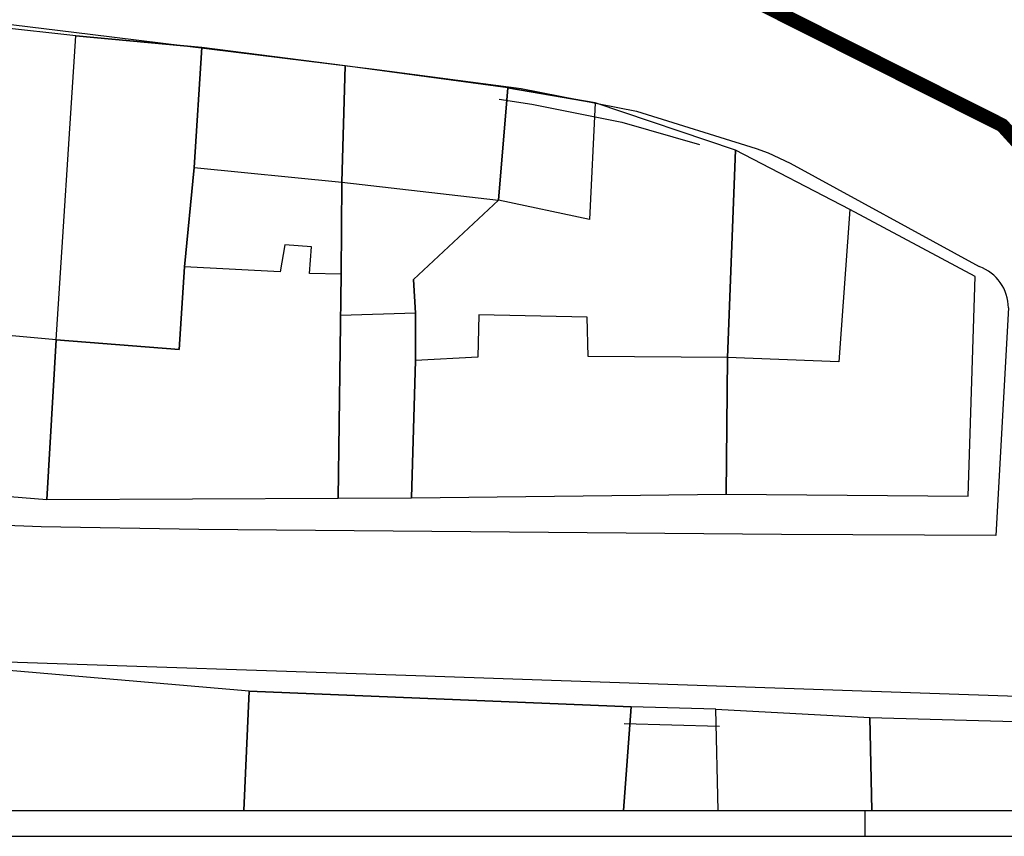
# Model space of a CAD drawing. Extents: x -426 to 80, y 356 to 714.
# Drawn here: x -38 to 0, y 356 to 387 of the extents above; entities that cross this region are included whole.
import ezdxf

# ---------------------------------------------------------------- set-up
doc = ezdxf.new("R2010")
doc.units = 0
doc.header["$MEASUREMENT"] = 0
doc.linetypes.add('HIDDEN', pattern=[9.525, 6.35, -3.175])
for name, color, linetype in [('_MARCIAPIEDI', 3, 'CONTINUOUS'), ('_RECINTI', 2, 'CONTINUOUS'), ('FABB', 3, 'CONTINUOUS'), ('LIMITE-PIANO', 71, 'HIDDEN'), ('MAP', 9, 'CONTINUOUS'), ('PERTINENZE', 79, 'CONTINUOUS'), ('SQ2', 6, 'CONTINUOUS')]:
    doc.layers.add(name, color=color, linetype=linetype)

# ---------------------------------------------------------------- blocks, each defined once
blk = doc.blocks.new('200C')
at = {"layer": '_MARCIAPIEDI', "linetype": 'CONTINUOUS'}
for p, q in [((-53.078, 388.951), (-35.254, 386.773)), ((-35.254, 386.773), (-24.075, 385.394)), ((-24.075, 385.394), (-18.455, 384.662)), ((-18.455, 384.662), (-13.963, 383.776)), ((-13.963, 383.776), (-9.297, 382.324)), ((-9.297, 382.324), (-8.827, 382.151)), ((-8.827, 382.151), (-7.973, 381.753)), ((-7.973, 381.753), (-0.6, 377.72)), ((0.532, 376.109), (0.038, 367.239)), ((-37.163, 367.569), (-53.154, 368.215)), ((-31.016, 367.465), (-37.163, 367.569)), ((-8.306, 367.277), (-31.016, 367.465)), ((0.038, 367.239), (-8.306, 367.277)), ((-42.243, 362.442), (-22.553, 361.777)), ((-22.553, 361.777), (19.299, 360.326))]:
    blk.add_line(p, q, dxfattribs=at)
blk.add_arc((-1.198, 376.097), 1.73, 0.3805, 69.7639, dxfattribs=at)
at = {"layer": '_RECINTI', "linetype": 'CONTINUOUS'}
for p, q in [((-19.307, 384.244), (-18.042, 384.048)), ((-18.042, 384.048), (-14.529, 383.347)), ((-14.529, 383.347), (-11.503, 382.481)), ((-14.442, 359.902), (-10.722, 359.799))]:
    blk.add_line(p, q, dxfattribs=at)
at = {"layer": 'FABB'}
for p, q in [((-36.575, 374.864), (-35.806, 386.707)), ((-35.806, 386.707), (-30.893, 386.254)), ((-30.893, 386.254), (-31.194, 381.58)), ((-30.893, 386.254), (-31.194, 381.58)), ((-25.308, 385.539), (-30.893, 386.254)), ((-25.436, 381.006), (-25.308, 385.539)), ((-25.308, 385.539), (-25.436, 381.006)), ((-18.975, 384.682), (-25.308, 385.539)), ((-19.341, 380.301), (-18.975, 384.682)), ((-19.341, 380.301), (-18.975, 384.682)), ((-18.975, 384.682), (-15.571, 384.101)), ((-15.571, 384.101), (-15.796, 379.546)), ((-31.194, 381.58), (-31.57, 377.708)), ((-31.194, 381.58), (-25.436, 381.006)), ((-25.436, 381.006), (-19.341, 380.301)), ((-15.796, 379.546), (-19.341, 380.301)), ((-5.643, 379.94), (-6.076, 374.008)), ((-0.766, 377.329), (-5.643, 379.94)), ((-27.663, 378.569), (-27.839, 377.506)), ((-26.622, 378.491), (-27.663, 378.569)), ((-26.7, 377.45), (-26.622, 378.491)), ((-31.57, 377.708), (-31.781, 374.487)), ((-31.57, 377.708), (-31.781, 374.487)), ((-27.839, 377.506), (-31.57, 377.708)), ((-25.464, 377.415), (-26.7, 377.45)), ((-25.587, 368.684), (-25.464, 377.415)), ((-1.031, 368.771), (-0.766, 377.329)), ((-36.575, 374.864), (-51.823, 376.214)), ((-25.489, 375.812), (-25.587, 368.684)), ((-22.57, 375.903), (-25.489, 375.812)), ((-22.573, 374.059), (-22.57, 375.903)), ((-20.097, 375.833), (-20.144, 374.185)), ((-15.878, 375.739), (-20.097, 375.833)), ((-15.848, 374.21), (-15.878, 375.739)), ((-36.944, 368.639), (-36.575, 374.864)), ((-36.575, 374.864), (-36.944, 368.639)), ((-31.781, 374.487), (-36.575, 374.864)), ((-31.781, 374.487), (-36.575, 374.864)), ((-20.144, 374.185), (-22.573, 374.059)), ((-10.414, 374.178), (-15.848, 374.21)), ((-10.414, 374.178), (-10.467, 368.842)), ((-10.467, 368.842), (-10.414, 374.178)), ((-6.076, 374.008), (-10.414, 374.178)), ((-22.573, 374.059), (-22.724, 368.701)), ((-22.724, 368.701), (-22.573, 374.059)), ((-51.737, 369.782), (-36.944, 368.639)), ((-22.724, 368.701), (-10.467, 368.842)), ((-10.467, 368.842), (-1.031, 368.771)), ((-36.944, 368.639), (-25.587, 368.684)), ((-25.587, 368.684), (-22.724, 368.701)), ((-29.05, 361.163), (-39.071, 362.026)), ((-29.265, 356.508), (-29.05, 361.163)), ((-29.265, 356.508), (-29.05, 361.163)), ((-29.05, 361.163), (-14.17, 360.551)), ((-14.17, 360.551), (-14.471, 356.508)), ((-10.872, 360.458), (-4.864, 360.144)), ((-10.774, 356.508), (-10.872, 360.458)), ((-4.864, 360.144), (-4.793, 356.508)), ((-4.793, 356.508), (-4.864, 360.144)), ((-4.864, 360.144), (3.379, 359.913))]:
    blk.add_line(p, q, dxfattribs=at)
at = {"layer": 'LIMITE-PIANO', "ltscale": 0.5, "flags": 128}
blk.add_lwpolyline([(7.45, 534.708, 0.5, 0.5, 0), (13.751, 514.468, 0.5, 0.5, 0), (13.751, 514.468, 0.5, 0.5, 0), (13.751, 514.468, 0.5, 0.5, 0), (13.751, 514.468, 0.5, 0.5, 0), (15.639, 506.482, 0.5, 0.5, 0), (15.639, 506.482, 0.5, 0.5, 0), (15.639, 506.482, 0.5, 0.5, 0), (15.639, 506.482, 0.5, 0.5, 0), (15.639, 506.482, 0.5, 0.5, 0), (27.696, 465.824, 0.5, 0.5, 0), (31.637, 455.546, 0.5, 0.5, 0), (31.637, 455.546, 0.5, 0.5, 0), (39.627, 432.749, 0.5, 0.5, 0), (48.052, 408.208, 0.5, 0.5, 0), (54.154, 388.605, 0.5, 0.5, 0), (50.403, 366.989, 0.55, 0.55, 0), (15.091, 366.973, 0.55, 0.55, 0), (0.29, 383.227, 0.55, 0.55, 0), (-9.432, 388.117, 0.55, 0.55, 0), (-14.298, 389.455, 0.55, 0.55, 0), (-18.921, 390.64, 0.55, 0.55, 0), (-28.798, 393.125, 0.55, 0.55, 0), (-34.176, 393.774, 0.55, 0.55, 0), (-38.434, 393.835, 0.55, 0.55, 0), (-40.532, 394.018, 0.55, 0.55, 0), (-40.654, 393.592, 0.55, 0.55, 0), (-48.033, 394.382, 0.55, 0.55, 0), (-52.169, 394.929, 0.55, 0.55, 0), (-57.643, 395.142, 0.55, 0.55, 0), (-64.03, 395.507, 0.55, 0.55, 0), (-74.846, 395.779, 0.55, 0.55, 0), (-88.106, 396.266, 0.55, 0.55, 0), (-105.449, 396.643, 0.55, 0.55, 0), (-120.555, 397.151, 0.55, 0.55, 0), (-130.226, 397.607, 0.55, 0.55, 0), (-134.726, 398.218, 0.55, 0.55, 0), (-139.524, 398.187, 0.55, 0.55, 0), (-144.754, 398.917, 0.55, 0.55, 0), (-150.654, 399.92, 0.55, 0.55, 0), (-154.446, 399.896, 0.55, 0.55, 0), (-160.962, 399.432, 0.55, 0.55, 0), (-167.492, 399.227, 0.55, 0.55, 0), (-170.594, 399.835, 0.55, 0.55, 0), (-173.059, 399.934, 0.55, 0.55, 0)], format="xyseb", dxfattribs=at)
at = {"layer": 'MAP'}
for p, q in [((-35.806, 386.707), (-53.656, 388.713)), ((-30.893, 386.254), (-35.806, 386.707)), ((-31.194, 381.58), (-30.893, 386.254)), ((-30.893, 386.254), (-31.194, 381.58)), ((-25.308, 385.539), (-30.893, 386.254)), ((-25.436, 381.006), (-25.308, 385.539)), ((-25.308, 385.539), (-25.436, 381.006)), ((-18.975, 384.682), (-25.308, 385.539)), ((-19.341, 380.301), (-18.975, 384.682)), ((-18.975, 384.682), (-19.341, 380.301)), ((-15.571, 384.101), (-18.975, 384.682)), ((-10.097, 382.25), (-15.571, 384.101)), ((-10.414, 374.178), (-10.097, 382.25)), ((-10.097, 382.25), (-10.414, 374.178)), ((-5.643, 379.94), (-10.097, 382.25)), ((-31.57, 377.708), (-31.194, 381.58)), ((-31.194, 381.58), (-31.57, 377.708)), ((-25.464, 377.415), (-25.436, 381.006)), ((-25.436, 381.006), (-25.464, 377.415)), ((-22.655, 377.215), (-19.341, 380.301)), ((-19.341, 380.301), (-22.655, 377.215)), ((-0.766, 377.329), (-5.643, 379.94)), ((-31.781, 374.487), (-31.57, 377.708)), ((-31.57, 377.708), (-31.781, 374.487)), ((-25.587, 368.684), (-25.464, 377.415)), ((-25.464, 377.415), (-25.587, 368.684)), ((-22.57, 375.903), (-22.655, 377.215)), ((-22.655, 377.215), (-22.57, 375.903)), ((-1.031, 368.771), (-0.766, 377.329)), ((-22.573, 374.059), (-22.57, 375.903)), ((-22.57, 375.903), (-22.573, 374.059)), ((-36.944, 368.639), (-36.575, 374.864)), ((-36.575, 374.864), (-36.944, 368.639)), ((-36.575, 374.864), (-31.781, 374.487)), ((-31.781, 374.487), (-36.575, 374.864)), ((-10.467, 368.842), (-10.414, 374.178)), ((-10.414, 374.178), (-10.467, 368.842)), ((-22.724, 368.701), (-22.573, 374.059)), ((-22.573, 374.059), (-22.724, 368.701)), ((-22.573, 374.059), (-22.573, 374.059)), ((-22.573, 374.059), (-22.573, 374.059)), ((-51.737, 369.782), (-36.944, 368.639)), ((-22.724, 368.701), (-10.467, 368.842)), ((-10.467, 368.842), (-1.031, 368.771)), ((-36.944, 368.639), (-25.587, 368.684)), ((-25.587, 368.684), (-22.724, 368.701)), ((-29.05, 361.163), (-39.071, 362.026)), ((-29.265, 356.508), (-29.05, 361.163)), ((-29.05, 361.163), (-29.265, 356.508)), ((-14.17, 360.551), (-29.05, 361.163)), ((-14.471, 356.508), (-14.17, 360.551)), ((-14.17, 360.551), (-14.471, 356.508)), ((-10.872, 360.458), (-14.17, 360.551)), ((-10.774, 356.508), (-10.872, 360.458)), ((-10.872, 360.458), (-4.864, 360.144)), ((-10.774, 356.508), (-10.872, 360.458)), ((-4.864, 360.144), (-4.793, 356.508)), ((-4.793, 356.508), (-4.864, 360.144)), ((-4.864, 360.144), (3.379, 359.913))]:
    blk.add_line(p, q, dxfattribs=at)
at = {"layer": 'SQ2'}
for p, q in [((-173.059, 356.508), (78.941, 356.508)), ((-173.059, 356.508), (78.941, 356.508)), ((-5.059, 356.508), (-5.059, 355.508)), ((-5.059, 356.508), (-5.059, 355.508)), ((-174.059, 355.508), (79.941, 355.508)), ((-174.059, 355.508), (79.941, 355.508))]:
    blk.add_line(p, q, dxfattribs=at)

msp = doc.modelspace()

# ---------------------------------------------------------------- block references
at = {"layer": 'PERTINENZE', "ltscale": 0.1}
msp.add_blockref('200C', (0, 0), dxfattribs=at)

doc.saveas('drawing.dxf')
